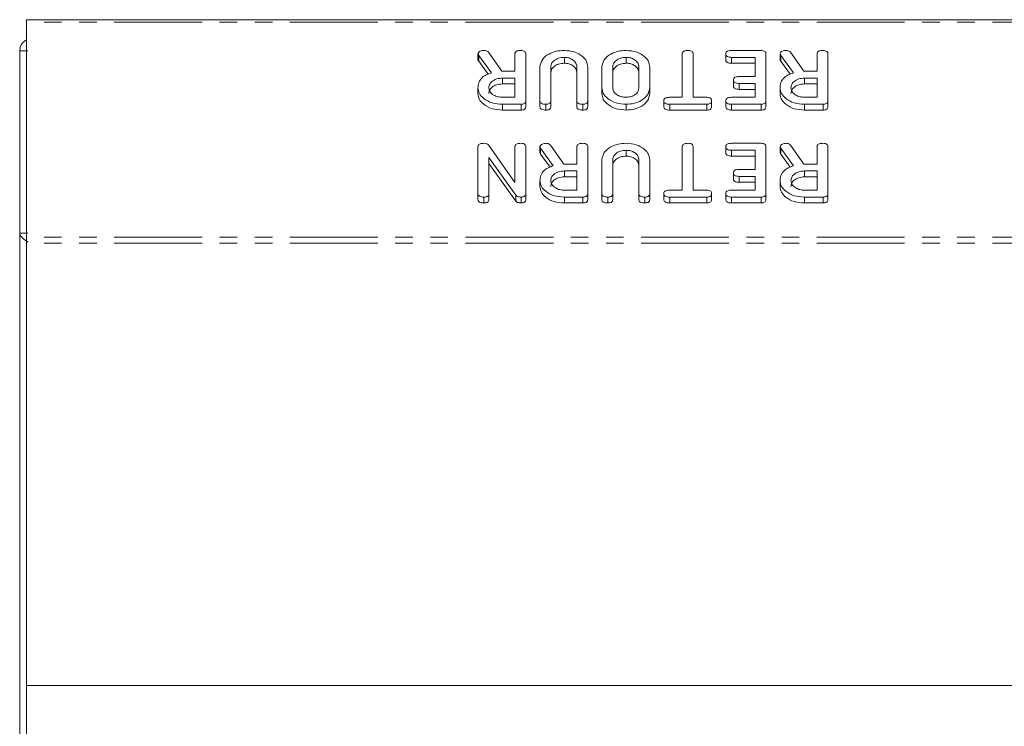
# Model space of a CAD drawing. Units: millimetres. Extents: x -900 to 8748, y -2150 to -403.
# Drawn here: x -650 to -579, y -1808 to -1757 of the extents above; entities that cross this region are included whole.
import ezdxf

# ---------------------------------------------------------------- set-up
doc = ezdxf.new("R2010")
doc.units = ezdxf.units.MM
doc.linetypes.add('PHANTOM', pattern=[12.7, 6.35, -1.27, 1.27, -1.27, 1.27, -1.27])

msp = doc.modelspace()

# ---------------------------------------------------------------- linework, layer by layer
at = {"color": 7, "linetype": 'Continuous', "lineweight": 18}
for p, q in [((-268.79, -1756.859), (-649.79, -1756.859)), ((-649.79, -1757.035), (-649.79, -1756.859)), ((-649.79, -1757.035), (-649.79, -1772.59)), ((-650.28, -1772.29), (-650.28, -1759.11)), ((-650.28, -1759.11), (-649.68, -1759.11)), ((-616.386, -1759.218), (-615.419, -1760.585)), ((-598.801, -1759.085), (-596.665, -1759.085)), ((-594.543, -1759.218), (-593.576, -1760.585)), ((-617.14, -1759.331), (-617.14, -1759.755)), ((-616.171, -1760.713), (-617.09, -1759.441)), ((-616.412, -1760.804), (-617.09, -1759.865)), ((-614.469, -1760.585), (-614.469, -1759.328)), ((-613.683, -1759.33), (-613.683, -1762.729)), ((-610.894, -1759.585), (-610.894, -1760.009)), ((-606.415, -1759.585), (-606.415, -1760.009)), ((-602.369, -1762.474), (-602.369, -1759.329)), ((-601.583, -1759.329), (-601.583, -1762.474)), ((-599.226, -1759.335), (-599.226, -1759.759)), ((-597.104, -1759.585), (-598.803, -1759.585)), ((-597.104, -1760.009), (-598.803, -1760.009)), ((-597.104, -1760.974), (-597.104, -1759.585)), ((-596.319, -1759.33), (-596.319, -1762.729)), ((-595.297, -1759.331), (-595.297, -1759.755)), ((-594.329, -1760.713), (-595.247, -1759.441)), ((-594.569, -1760.804), (-595.247, -1759.865)), ((-592.626, -1760.585), (-592.626, -1759.328)), ((-591.84, -1759.33), (-591.84, -1762.729)), ((-615.419, -1760.585), (-614.469, -1760.585)), ((-612.661, -1762.729), (-612.661, -1760.274)), ((-611.876, -1760.283), (-611.876, -1762.73)), ((-609.99, -1762.73), (-609.99, -1760.283)), ((-609.204, -1760.274), (-609.204, -1762.729)), ((-608.183, -1761.785), (-608.183, -1760.274)), ((-607.397, -1760.28), (-607.397, -1761.78)), ((-605.511, -1761.78), (-605.511, -1760.28)), ((-604.726, -1760.274), (-604.726, -1761.785)), ((-593.576, -1760.585), (-592.626, -1760.585)), ((-614.469, -1761.085), (-615.372, -1761.085)), ((-615.372, -1761.085), (-615.372, -1761.51)), ((-614.469, -1762.474), (-614.469, -1761.085)), ((-598.676, -1761.224), (-598.676, -1761.648)), ((-598.257, -1760.974), (-597.104, -1760.974)), ((-592.626, -1761.085), (-593.529, -1761.085)), ((-593.529, -1761.085), (-593.529, -1761.51)), ((-592.626, -1762.474), (-592.626, -1761.085)), ((-617.14, -1761.786), (-617.14, -1762.21)), ((-614.469, -1761.51), (-615.372, -1761.51)), ((-608.183, -1761.785), (-608.183, -1762.209)), ((-604.726, -1761.785), (-604.726, -1762.209)), ((-597.104, -1761.474), (-598.257, -1761.474)), ((-597.104, -1761.898), (-598.257, -1761.898)), ((-597.104, -1762.474), (-597.104, -1761.474)), ((-595.297, -1761.786), (-595.297, -1762.21)), ((-592.626, -1761.51), (-593.529, -1761.51)), ((-615.372, -1762.474), (-614.469, -1762.474)), ((-613.683, -1762.729), (-613.683, -1763.154)), ((-612.661, -1762.729), (-612.661, -1763.154)), ((-611.876, -1762.73), (-611.876, -1763.155)), ((-609.99, -1762.73), (-609.99, -1763.155)), ((-609.204, -1762.729), (-609.204, -1763.154)), ((-603.704, -1762.724), (-603.704, -1763.149)), ((-603.28, -1762.474), (-602.369, -1762.474)), ((-601.583, -1762.474), (-600.593, -1762.474)), ((-600.247, -1762.724), (-600.247, -1763.149)), ((-599.226, -1762.724), (-599.226, -1763.149)), ((-598.803, -1762.474), (-597.104, -1762.474)), ((-596.319, -1762.729), (-596.319, -1763.154)), ((-593.529, -1762.474), (-592.626, -1762.474)), ((-591.84, -1762.729), (-591.84, -1763.154)), ((-614.03, -1762.974), (-615.372, -1762.974)), ((-615.372, -1762.974), (-615.372, -1763.399)), ((-614.03, -1763.399), (-615.372, -1763.399)), ((-614.03, -1762.974), (-614.03, -1763.399)), ((-612.229, -1762.974), (-612.229, -1763.399)), ((-609.558, -1762.974), (-609.558, -1763.399)), ((-606.415, -1762.974), (-606.415, -1763.399)), ((-600.595, -1762.974), (-603.278, -1762.974)), ((-603.278, -1762.974), (-603.278, -1763.399)), ((-600.595, -1763.399), (-603.278, -1763.399)), ((-600.595, -1762.974), (-600.595, -1763.399)), ((-596.665, -1762.974), (-598.801, -1762.974)), ((-596.665, -1763.399), (-598.801, -1763.399)), ((-596.665, -1762.974), (-596.665, -1763.399)), ((-592.187, -1762.974), (-593.529, -1762.974)), ((-593.529, -1762.974), (-593.529, -1763.399)), ((-592.187, -1763.399), (-593.529, -1763.399)), ((-592.187, -1762.974), (-592.187, -1763.399)), ((-617.14, -1769.447), (-617.14, -1766.047)), ((-616.386, -1765.917), (-614.469, -1768.637)), ((-614.469, -1768.637), (-614.469, -1766.045)), ((-613.683, -1766.047), (-613.683, -1769.447)), ((-612.661, -1766.048), (-612.661, -1766.473)), ((-611.693, -1767.43), (-612.611, -1766.159)), ((-611.908, -1765.936), (-610.94, -1767.303)), ((-609.99, -1767.303), (-609.99, -1766.046)), ((-609.204, -1766.047), (-609.204, -1769.447)), ((-606.415, -1766.303), (-606.415, -1766.727)), ((-602.369, -1769.192), (-602.369, -1766.047)), ((-601.583, -1766.047), (-601.583, -1769.192)), ((-599.226, -1766.053), (-599.226, -1766.477)), ((-597.104, -1766.303), (-598.803, -1766.303)), ((-598.801, -1765.803), (-596.665, -1765.803)), ((-597.104, -1767.692), (-597.104, -1766.303)), ((-596.319, -1766.047), (-596.319, -1769.447)), ((-595.297, -1766.048), (-595.297, -1766.473)), ((-594.329, -1767.43), (-595.247, -1766.159)), ((-594.543, -1765.936), (-593.576, -1767.303)), ((-592.626, -1767.303), (-592.626, -1766.046)), ((-591.84, -1766.047), (-591.84, -1769.447)), ((-616.354, -1766.838), (-616.354, -1769.448)), ((-614.413, -1769.552), (-616.354, -1766.838)), ((-611.933, -1767.521), (-612.611, -1766.583)), ((-608.183, -1769.447), (-608.183, -1766.992)), ((-607.397, -1767.001), (-607.397, -1769.448)), ((-605.511, -1769.448), (-605.511, -1767.001)), ((-604.726, -1766.992), (-604.726, -1769.447)), ((-597.104, -1766.727), (-598.803, -1766.727)), ((-594.569, -1767.521), (-595.247, -1766.583)), ((-614.413, -1769.976), (-616.354, -1767.263)), ((-610.94, -1767.303), (-609.99, -1767.303)), ((-609.99, -1767.803), (-610.894, -1767.803)), ((-610.894, -1767.803), (-610.894, -1768.227)), ((-609.99, -1769.192), (-609.99, -1767.803)), ((-598.257, -1767.692), (-597.104, -1767.692)), ((-593.576, -1767.303), (-592.626, -1767.303)), ((-592.626, -1767.803), (-593.529, -1767.803)), ((-593.529, -1767.803), (-593.529, -1768.227)), ((-592.626, -1769.192), (-592.626, -1767.803)), ((-612.661, -1768.503), (-612.661, -1768.928)), ((-609.99, -1768.227), (-610.894, -1768.227)), ((-598.676, -1767.942), (-598.676, -1768.366)), ((-597.104, -1768.192), (-598.257, -1768.192)), ((-597.104, -1769.192), (-597.104, -1768.192)), ((-595.297, -1768.503), (-595.297, -1768.928)), ((-592.626, -1768.227), (-593.529, -1768.227)), ((-610.894, -1769.192), (-609.99, -1769.192)), ((-603.28, -1769.192), (-602.369, -1769.192)), ((-601.583, -1769.192), (-600.593, -1769.192)), ((-598.803, -1769.192), (-597.104, -1769.192)), ((-597.104, -1768.616), (-598.257, -1768.616)), ((-593.529, -1769.192), (-592.626, -1769.192)), ((-617.14, -1769.447), (-617.14, -1769.871)), ((-616.708, -1769.692), (-616.708, -1770.116)), ((-616.354, -1769.448), (-616.354, -1769.872)), ((-614.413, -1769.552), (-614.413, -1769.976)), ((-614.03, -1769.692), (-614.03, -1770.116)), ((-613.683, -1769.447), (-613.683, -1769.871)), ((-609.552, -1769.692), (-610.894, -1769.692)), ((-610.894, -1769.692), (-610.894, -1770.116)), ((-609.552, -1769.692), (-609.552, -1770.116)), ((-609.204, -1769.447), (-609.204, -1769.871)), ((-608.183, -1769.447), (-608.183, -1769.871)), ((-607.751, -1769.692), (-607.751, -1770.116)), ((-607.397, -1769.448), (-607.397, -1769.872)), ((-605.511, -1769.448), (-605.511, -1769.872)), ((-605.079, -1769.692), (-605.079, -1770.116)), ((-604.726, -1769.447), (-604.726, -1769.871)), ((-603.704, -1769.442), (-603.704, -1769.866)), ((-600.595, -1769.692), (-603.278, -1769.692)), ((-603.278, -1769.692), (-603.278, -1770.116)), ((-600.595, -1769.692), (-600.595, -1770.116)), ((-600.247, -1769.442), (-600.247, -1769.866)), ((-599.226, -1769.442), (-599.226, -1769.866)), ((-596.665, -1769.692), (-598.801, -1769.692)), ((-596.665, -1769.692), (-596.665, -1770.116)), ((-596.319, -1769.447), (-596.319, -1769.871)), ((-592.187, -1769.692), (-593.529, -1769.692)), ((-593.529, -1769.692), (-593.529, -1770.116)), ((-592.187, -1769.692), (-592.187, -1770.116)), ((-591.84, -1769.447), (-591.84, -1769.871)), ((-609.552, -1770.116), (-610.894, -1770.116)), ((-600.595, -1770.116), (-603.278, -1770.116)), ((-596.665, -1770.116), (-598.801, -1770.116)), ((-592.187, -1770.116), (-593.529, -1770.116)), ((-650.28, -1772.29), (-649.68, -1772.29)), ((-650.28, -1772.29), (-650.28, -1854.11)), ((-649.79, -1773.015), (-649.79, -1772.59)), ((-649.79, -1773.015), (-649.79, -1805.015)), ((-543.79, -1805.015), (-649.79, -1805.015)), ((-649.79, -1805.015), (-649.79, -1822.542))]:
    msp.add_line(p, q, dxfattribs=at)
at = {"color": 8, "linetype": 'PHANTOM', "lineweight": 18}
for p, q in [((-268.79, -1757.035), (-649.79, -1757.035)), ((-617.09, -1759.441), (-617.09, -1759.865)), ((-598.803, -1759.585), (-598.803, -1760.009)), ((-595.247, -1759.441), (-595.247, -1759.865)), ((-598.257, -1761.474), (-598.257, -1761.898)), ((-598.801, -1762.974), (-598.801, -1763.399)), ((-612.611, -1766.159), (-612.611, -1766.583)), ((-598.803, -1766.303), (-598.803, -1766.727)), ((-595.247, -1766.159), (-595.247, -1766.583)), ((-598.257, -1768.192), (-598.257, -1768.616)), ((-598.801, -1769.692), (-598.801, -1770.116)), ((-268.79, -1772.59), (-649.79, -1772.59)), ((-268.79, -1773.015), (-649.79, -1773.015))]:
    msp.add_line(p, q, dxfattribs=at)
at = {"color": 7, "linetype": 'Continuous', "lineweight": 18}
for points, knots in [([(-649.79, -1758.322), (-649.869, -1758.367), (-650.051, -1758.471), (-650.238, -1758.759), (-650.266, -1758.993), (-650.28, -1759.11)], [0, 0, 0, 0, 0.2793975, 0.6396988, 1, 1, 1, 1]), ([(-617.14, -1759.331), (-617.126, -1759.292), (-617.097, -1759.213), (-616.978, -1759.133), (-616.842, -1759.091), (-616.753, -1759.087), (-616.708, -1759.085)], [0, 0, 0, 0, 0.277634, 0.558272, 0.779097, 1, 1, 1, 1]), ([(-616.708, -1759.085), (-616.671, -1759.087), (-616.598, -1759.09), (-616.473, -1759.127), (-616.419, -1759.184), (-616.386, -1759.218)], [0, 0, 0, 0, 0.2809277, 0.5618855, 1, 1, 1, 1]), ([(-614.469, -1759.328), (-614.466, -1759.3), (-614.462, -1759.245), (-614.407, -1759.168), (-614.266, -1759.094), (-614.131, -1759.089), (-614.036, -1759.085)], [0, 0, 0, 0, 0.186998, 0.37391, 0.561067, 1, 1, 1, 1]), ([(-614.036, -1759.085), (-613.983, -1759.087), (-613.878, -1759.091), (-613.746, -1759.151), (-613.689, -1759.242), (-613.685, -1759.301), (-613.683, -1759.33)], [0, 0, 0, 0, 0.280562, 0.558819, 0.778919, 1, 1, 1, 1]), ([(-612.661, -1760.274), (-612.627, -1760.095), (-612.557, -1759.736), (-612.069, -1759.348), (-611.493, -1759.118), (-611.094, -1759.096), (-610.894, -1759.085)], [0, 0, 0, 0, 0.2791921, 0.5590967, 0.779436, 1, 1, 1, 1]), ([(-610.894, -1759.085), (-610.645, -1759.106), (-610.147, -1759.146), (-609.597, -1759.47), (-609.257, -1759.86), (-609.222, -1760.136), (-609.204, -1760.274)], [0, 0, 0, 0, 0.279616, 0.559364, 0.779619, 1, 1, 1, 1]), ([(-608.183, -1760.274), (-608.148, -1760.095), (-608.078, -1759.736), (-607.59, -1759.348), (-607.015, -1759.118), (-606.615, -1759.096), (-606.415, -1759.085)], [0, 0, 0, 0, 0.279192, 0.559097, 0.779436, 1, 1, 1, 1]), ([(-606.415, -1759.085), (-606.166, -1759.106), (-605.669, -1759.146), (-605.118, -1759.47), (-604.778, -1759.86), (-604.743, -1760.136), (-604.726, -1760.274)], [0, 0, 0, 0, 0.279616, 0.559364, 0.779619, 1, 1, 1, 1]), ([(-602.369, -1759.329), (-602.366, -1759.301), (-602.362, -1759.246), (-602.307, -1759.169), (-602.165, -1759.095), (-602.031, -1759.089), (-601.936, -1759.085)], [0, 0, 0, 0, 0.187224, 0.374223, 0.561081, 1, 1, 1, 1]), ([(-601.936, -1759.085), (-601.883, -1759.087), (-601.778, -1759.092), (-601.646, -1759.151), (-601.589, -1759.241), (-601.585, -1759.3), (-601.583, -1759.329)], [0, 0, 0, 0, 0.280533, 0.558586, 0.778856, 1, 1, 1, 1]), ([(-599.226, -1759.335), (-599.224, -1759.307), (-599.22, -1759.252), (-599.167, -1759.174), (-599.031, -1759.095), (-598.896, -1759.089), (-598.801, -1759.085)], [0, 0, 0, 0, 0.187448, 0.374658, 0.561196, 1, 1, 1, 1]), ([(-596.665, -1759.085), (-596.612, -1759.087), (-596.507, -1759.092), (-596.379, -1759.153), (-596.325, -1759.243), (-596.321, -1759.301), (-596.319, -1759.33)], [0, 0, 0, 0, 0.280586, 0.558843, 0.77916, 1, 1, 1, 1]), ([(-595.297, -1759.331), (-595.283, -1759.292), (-595.255, -1759.213), (-595.135, -1759.133), (-594.999, -1759.091), (-594.91, -1759.087), (-594.865, -1759.085)], [0, 0, 0, 0, 0.277634, 0.558272, 0.779097, 1, 1, 1, 1]), ([(-594.865, -1759.085), (-594.828, -1759.087), (-594.755, -1759.09), (-594.63, -1759.127), (-594.576, -1759.184), (-594.543, -1759.218)], [0, 0, 0, 0, 0.280928, 0.561886, 1, 1, 1, 1]), ([(-592.626, -1759.328), (-592.623, -1759.3), (-592.619, -1759.245), (-592.564, -1759.168), (-592.423, -1759.094), (-592.288, -1759.089), (-592.194, -1759.085)], [0, 0, 0, 0, 0.1869977, 0.3739096, 0.5610665, 1, 1, 1, 1]), ([(-592.194, -1759.085), (-592.14, -1759.087), (-592.035, -1759.091), (-591.903, -1759.151), (-591.846, -1759.242), (-591.842, -1759.301), (-591.84, -1759.33)], [0, 0, 0, 0, 0.280562, 0.558819, 0.778919, 1, 1, 1, 1]), ([(-617.09, -1759.441), (-617.104, -1759.422), (-617.13, -1759.387), (-617.137, -1759.348), (-617.14, -1759.331)], [0, 0, 0, 0, 0.560225, 1, 1, 1, 1]), ([(-617.09, -1759.865), (-617.104, -1759.846), (-617.13, -1759.811), (-617.137, -1759.772), (-617.14, -1759.755)], [0, 0, 0, 0, 0.5602252, 1, 1, 1, 1]), ([(-610.894, -1759.585), (-611.039, -1759.597), (-611.331, -1759.62), (-611.652, -1759.811), (-611.847, -1760.041), (-611.866, -1760.202), (-611.876, -1760.283)], [0, 0, 0, 0, 0.279674, 0.559307, 0.779507, 1, 1, 1, 1]), ([(-610.894, -1760.009), (-611.039, -1760.021), (-611.331, -1760.044), (-611.652, -1760.235), (-611.847, -1760.465), (-611.866, -1760.627), (-611.876, -1760.707)], [0, 0, 0, 0, 0.279674, 0.559307, 0.779507, 1, 1, 1, 1]), ([(-609.99, -1760.283), (-610.002, -1760.184), (-610.026, -1759.986), (-610.264, -1759.758), (-610.565, -1759.611), (-610.784, -1759.594), (-610.894, -1759.585)], [0, 0, 0, 0, 0.2802, 0.559623, 0.779931, 1, 1, 1, 1]), ([(-609.99, -1760.707), (-610.002, -1760.608), (-610.026, -1760.41), (-610.264, -1760.182), (-610.565, -1760.035), (-610.784, -1760.018), (-610.894, -1760.009)], [0, 0, 0, 0, 0.2801997, 0.5596225, 0.7799306, 1, 1, 1, 1]), ([(-606.415, -1759.585), (-606.56, -1759.597), (-606.851, -1759.62), (-607.172, -1759.809), (-607.368, -1760.038), (-607.387, -1760.199), (-607.397, -1760.28)], [0, 0, 0, 0, 0.279682, 0.55935, 0.779537, 1, 1, 1, 1]), ([(-606.415, -1760.009), (-606.56, -1760.021), (-606.851, -1760.044), (-607.172, -1760.233), (-607.368, -1760.462), (-607.387, -1760.623), (-607.397, -1760.704)], [0, 0, 0, 0, 0.279682, 0.55935, 0.779537, 1, 1, 1, 1]), ([(-605.511, -1760.28), (-605.524, -1760.181), (-605.548, -1759.984), (-605.785, -1759.755), (-606.087, -1759.611), (-606.306, -1759.594), (-606.415, -1759.585)], [0, 0, 0, 0, 0.2799454, 0.5592593, 0.7797593, 1, 1, 1, 1]), ([(-605.511, -1760.704), (-605.524, -1760.605), (-605.548, -1760.408), (-605.785, -1760.18), (-606.087, -1760.035), (-606.306, -1760.018), (-606.415, -1760.009)], [0, 0, 0, 0, 0.279945, 0.559259, 0.779759, 1, 1, 1, 1]), ([(-598.803, -1759.585), (-598.862, -1759.583), (-598.979, -1759.58), (-599.135, -1759.529), (-599.218, -1759.434), (-599.223, -1759.368), (-599.226, -1759.335)], [0, 0, 0, 0, 0.280987, 0.560006, 0.779419, 1, 1, 1, 1]), ([(-598.803, -1760.009), (-598.862, -1760.008), (-598.979, -1760.004), (-599.135, -1759.953), (-599.218, -1759.858), (-599.223, -1759.792), (-599.226, -1759.759)], [0, 0, 0, 0, 0.2809867, 0.5600062, 0.7794189, 1, 1, 1, 1]), ([(-595.247, -1759.441), (-595.261, -1759.422), (-595.287, -1759.387), (-595.294, -1759.348), (-595.297, -1759.331)], [0, 0, 0, 0, 0.560225, 1, 1, 1, 1]), ([(-595.247, -1759.865), (-595.261, -1759.846), (-595.287, -1759.811), (-595.294, -1759.772), (-595.297, -1759.755)], [0, 0, 0, 0, 0.560225, 1, 1, 1, 1]), ([(-617.14, -1761.786), (-617.13, -1761.658), (-617.111, -1761.403), (-616.893, -1761.073), (-616.558, -1760.839), (-616.3, -1760.755), (-616.171, -1760.713)], [0, 0, 0, 0, 0.280341, 0.559782, 0.779702, 1, 1, 1, 1]), ([(-595.297, -1761.786), (-595.287, -1761.658), (-595.268, -1761.403), (-595.05, -1761.073), (-594.715, -1760.839), (-594.457, -1760.755), (-594.329, -1760.713)], [0, 0, 0, 0, 0.280341, 0.559782, 0.779702, 1, 1, 1, 1]), ([(-615.372, -1761.085), (-615.517, -1761.097), (-615.808, -1761.12), (-616.129, -1761.309), (-616.325, -1761.538), (-616.345, -1761.699), (-616.354, -1761.78)], [0, 0, 0, 0, 0.279682, 0.55935, 0.779537, 1, 1, 1, 1]), ([(-598.676, -1761.224), (-598.671, -1761.182), (-598.663, -1761.099), (-598.505, -1760.984), (-598.351, -1760.978), (-598.257, -1760.974)], [0, 0, 0, 0, 0.280909, 0.559631, 1, 1, 1, 1]), ([(-598.257, -1761.474), (-598.316, -1761.472), (-598.432, -1761.469), (-598.586, -1761.417), (-598.668, -1761.322), (-598.673, -1761.257), (-598.676, -1761.224)], [0, 0, 0, 0, 0.280924, 0.559805, 0.779409, 1, 1, 1, 1]), ([(-593.529, -1761.085), (-593.675, -1761.097), (-593.965, -1761.12), (-594.286, -1761.309), (-594.482, -1761.538), (-594.502, -1761.699), (-594.511, -1761.78)], [0, 0, 0, 0, 0.279682, 0.55935, 0.779537, 1, 1, 1, 1]), ([(-615.372, -1762.974), (-615.627, -1762.956), (-616.137, -1762.921), (-616.712, -1762.601), (-617.08, -1762.21), (-617.12, -1761.927), (-617.14, -1761.786)], [0, 0, 0, 0, 0.279914, 0.559513, 0.779803, 1, 1, 1, 1]), ([(-615.372, -1761.51), (-615.517, -1761.521), (-615.808, -1761.544), (-616.129, -1761.734), (-616.325, -1761.962), (-616.345, -1762.123), (-616.354, -1762.204)], [0, 0, 0, 0, 0.279682, 0.55935, 0.779537, 1, 1, 1, 1]), ([(-616.354, -1761.78), (-616.338, -1761.882), (-616.305, -1762.088), (-616.037, -1762.314), (-615.714, -1762.454), (-615.486, -1762.467), (-615.372, -1762.474)], [0, 0, 0, 0, 0.279656, 0.5593454, 0.7795272, 1, 1, 1, 1]), ([(-606.415, -1762.974), (-606.67, -1762.956), (-607.181, -1762.921), (-607.754, -1762.6), (-608.123, -1762.209), (-608.163, -1761.926), (-608.183, -1761.785)], [0, 0, 0, 0, 0.279907, 0.559537, 0.779815, 1, 1, 1, 1]), ([(-607.397, -1761.78), (-607.381, -1761.882), (-607.348, -1762.088), (-607.08, -1762.314), (-606.757, -1762.454), (-606.529, -1762.467), (-606.415, -1762.474)], [0, 0, 0, 0, 0.279656, 0.559345, 0.779527, 1, 1, 1, 1]), ([(-606.415, -1762.474), (-606.276, -1762.46), (-605.999, -1762.431), (-605.701, -1762.239), (-605.533, -1762.012), (-605.518, -1761.857), (-605.511, -1761.78)], [0, 0, 0, 0, 0.279288, 0.55915, 0.779392, 1, 1, 1, 1]), ([(-604.726, -1761.785), (-604.755, -1761.961), (-604.814, -1762.313), (-605.276, -1762.699), (-605.829, -1762.939), (-606.22, -1762.962), (-606.415, -1762.974)], [0, 0, 0, 0, 0.279504, 0.55928, 0.779623, 1, 1, 1, 1]), ([(-598.257, -1761.898), (-598.316, -1761.897), (-598.432, -1761.893), (-598.586, -1761.841), (-598.668, -1761.746), (-598.673, -1761.681), (-598.676, -1761.648)], [0, 0, 0, 0, 0.280924, 0.559805, 0.779409, 1, 1, 1, 1]), ([(-593.529, -1762.974), (-593.784, -1762.956), (-594.295, -1762.921), (-594.869, -1762.601), (-595.237, -1762.21), (-595.277, -1761.927), (-595.297, -1761.786)], [0, 0, 0, 0, 0.279914, 0.559513, 0.779803, 1, 1, 1, 1]), ([(-593.529, -1761.51), (-593.675, -1761.521), (-593.965, -1761.544), (-594.286, -1761.734), (-594.482, -1761.962), (-594.502, -1762.123), (-594.511, -1762.204)], [0, 0, 0, 0, 0.279682, 0.55935, 0.779537, 1, 1, 1, 1]), ([(-594.511, -1761.78), (-594.495, -1761.882), (-594.462, -1762.088), (-594.194, -1762.314), (-593.871, -1762.454), (-593.643, -1762.467), (-593.529, -1762.474)], [0, 0, 0, 0, 0.279656, 0.5593454, 0.7795272, 1, 1, 1, 1]), ([(-615.372, -1763.399), (-615.627, -1763.381), (-616.137, -1763.345), (-616.712, -1763.025), (-617.08, -1762.634), (-617.12, -1762.351), (-617.14, -1762.21)], [0, 0, 0, 0, 0.2799143, 0.5595131, 0.7798032, 1, 1, 1, 1]), ([(-613.683, -1762.729), (-613.686, -1762.767), (-613.692, -1762.841), (-613.779, -1762.932), (-613.907, -1762.97), (-613.989, -1762.973), (-614.03, -1762.974)], [0, 0, 0, 0, 0.280563, 0.558408, 0.779003, 1, 1, 1, 1]), ([(-612.229, -1762.974), (-612.288, -1762.972), (-612.406, -1762.969), (-612.564, -1762.922), (-612.652, -1762.828), (-612.658, -1762.762), (-612.661, -1762.729)], [0, 0, 0, 0, 0.280942, 0.560394, 0.779762, 1, 1, 1, 1]), ([(-611.876, -1762.73), (-611.879, -1762.768), (-611.885, -1762.843), (-611.976, -1762.933), (-612.105, -1762.97), (-612.188, -1762.973), (-612.229, -1762.974)], [0, 0, 0, 0, 0.2806434, 0.55852, 0.779119, 1, 1, 1, 1]), ([(-609.558, -1762.974), (-609.617, -1762.972), (-609.734, -1762.969), (-609.892, -1762.922), (-609.981, -1762.829), (-609.987, -1762.763), (-609.99, -1762.73)], [0, 0, 0, 0, 0.280919, 0.560343, 0.779744, 1, 1, 1, 1]), ([(-609.204, -1762.729), (-609.207, -1762.767), (-609.213, -1762.842), (-609.304, -1762.933), (-609.433, -1762.97), (-609.516, -1762.973), (-609.558, -1762.974)], [0, 0, 0, 0, 0.28069, 0.558482, 0.779094, 1, 1, 1, 1]), ([(-606.415, -1763.399), (-606.67, -1763.381), (-607.181, -1763.345), (-607.754, -1763.024), (-608.123, -1762.633), (-608.163, -1762.351), (-608.183, -1762.209)], [0, 0, 0, 0, 0.279907, 0.559537, 0.779815, 1, 1, 1, 1]), ([(-604.726, -1762.209), (-604.755, -1762.385), (-604.814, -1762.737), (-605.276, -1763.123), (-605.829, -1763.363), (-606.22, -1763.387), (-606.415, -1763.399)], [0, 0, 0, 0, 0.279504, 0.55928, 0.779623, 1, 1, 1, 1]), ([(-603.704, -1762.724), (-603.702, -1762.696), (-603.698, -1762.641), (-603.646, -1762.563), (-603.51, -1762.484), (-603.374, -1762.478), (-603.28, -1762.474)], [0, 0, 0, 0, 0.187448, 0.374658, 0.561196, 1, 1, 1, 1]), ([(-603.278, -1762.974), (-603.337, -1762.972), (-603.455, -1762.969), (-603.611, -1762.918), (-603.695, -1762.823), (-603.701, -1762.757), (-603.704, -1762.724)], [0, 0, 0, 0, 0.280997, 0.560138, 0.779643, 1, 1, 1, 1]), ([(-600.247, -1762.724), (-600.25, -1762.762), (-600.256, -1762.837), (-600.341, -1762.93), (-600.47, -1762.97), (-600.553, -1762.973), (-600.595, -1762.974)], [0, 0, 0, 0, 0.280624, 0.558888, 0.779095, 1, 1, 1, 1]), ([(-600.593, -1762.474), (-600.54, -1762.476), (-600.434, -1762.481), (-600.306, -1762.545), (-600.253, -1762.636), (-600.249, -1762.695), (-600.247, -1762.724)], [0, 0, 0, 0, 0.280714, 0.558701, 0.779133, 1, 1, 1, 1]), ([(-599.226, -1762.724), (-599.221, -1762.682), (-599.213, -1762.598), (-599.052, -1762.484), (-598.898, -1762.478), (-598.803, -1762.474)], [0, 0, 0, 0, 0.280901, 0.559652, 1, 1, 1, 1]), ([(-598.801, -1762.974), (-598.86, -1762.972), (-598.977, -1762.969), (-599.134, -1762.919), (-599.217, -1762.823), (-599.223, -1762.757), (-599.226, -1762.724)], [0, 0, 0, 0, 0.280948, 0.559932, 0.779622, 1, 1, 1, 1]), ([(-596.319, -1762.729), (-596.322, -1762.767), (-596.328, -1762.841), (-596.414, -1762.932), (-596.542, -1762.97), (-596.624, -1762.973), (-596.665, -1762.974)], [0, 0, 0, 0, 0.280548, 0.558637, 0.779137, 1, 1, 1, 1]), ([(-593.529, -1763.399), (-593.784, -1763.381), (-594.295, -1763.345), (-594.869, -1763.025), (-595.237, -1762.634), (-595.277, -1762.351), (-595.297, -1762.21)], [0, 0, 0, 0, 0.279914, 0.559513, 0.779803, 1, 1, 1, 1]), ([(-591.84, -1762.729), (-591.843, -1762.767), (-591.849, -1762.841), (-591.936, -1762.932), (-592.064, -1762.97), (-592.146, -1762.973), (-592.187, -1762.974)], [0, 0, 0, 0, 0.280563, 0.558408, 0.779003, 1, 1, 1, 1]), ([(-613.683, -1763.154), (-613.686, -1763.191), (-613.692, -1763.265), (-613.779, -1763.356), (-613.907, -1763.394), (-613.989, -1763.397), (-614.03, -1763.399)], [0, 0, 0, 0, 0.280563, 0.558408, 0.779003, 1, 1, 1, 1]), ([(-612.229, -1763.399), (-612.288, -1763.397), (-612.406, -1763.393), (-612.564, -1763.347), (-612.652, -1763.252), (-612.658, -1763.187), (-612.661, -1763.154)], [0, 0, 0, 0, 0.280942, 0.560394, 0.779762, 1, 1, 1, 1]), ([(-611.876, -1763.155), (-611.879, -1763.192), (-611.885, -1763.267), (-611.976, -1763.357), (-612.105, -1763.394), (-612.188, -1763.397), (-612.229, -1763.399)], [0, 0, 0, 0, 0.2806434, 0.55852, 0.779119, 1, 1, 1, 1]), ([(-609.558, -1763.399), (-609.617, -1763.397), (-609.734, -1763.393), (-609.892, -1763.347), (-609.981, -1763.253), (-609.987, -1763.188), (-609.99, -1763.155)], [0, 0, 0, 0, 0.280919, 0.560343, 0.779744, 1, 1, 1, 1]), ([(-609.204, -1763.154), (-609.207, -1763.191), (-609.213, -1763.266), (-609.304, -1763.357), (-609.433, -1763.394), (-609.516, -1763.397), (-609.558, -1763.399)], [0, 0, 0, 0, 0.28069, 0.558482, 0.779094, 1, 1, 1, 1]), ([(-603.278, -1763.399), (-603.337, -1763.397), (-603.455, -1763.393), (-603.611, -1763.343), (-603.695, -1763.247), (-603.701, -1763.181), (-603.704, -1763.149)], [0, 0, 0, 0, 0.280997, 0.560138, 0.779643, 1, 1, 1, 1]), ([(-600.247, -1763.149), (-600.25, -1763.186), (-600.256, -1763.261), (-600.341, -1763.354), (-600.47, -1763.394), (-600.553, -1763.397), (-600.595, -1763.399)], [0, 0, 0, 0, 0.280624, 0.558888, 0.779095, 1, 1, 1, 1]), ([(-598.801, -1763.399), (-598.86, -1763.397), (-598.977, -1763.393), (-599.134, -1763.343), (-599.217, -1763.247), (-599.223, -1763.181), (-599.226, -1763.149)], [0, 0, 0, 0, 0.280948, 0.559932, 0.779622, 1, 1, 1, 1]), ([(-596.319, -1763.154), (-596.322, -1763.191), (-596.328, -1763.265), (-596.414, -1763.356), (-596.542, -1763.394), (-596.624, -1763.397), (-596.665, -1763.399)], [0, 0, 0, 0, 0.280548, 0.558637, 0.779137, 1, 1, 1, 1]), ([(-591.84, -1763.154), (-591.843, -1763.191), (-591.849, -1763.265), (-591.936, -1763.356), (-592.064, -1763.394), (-592.146, -1763.397), (-592.187, -1763.399)], [0, 0, 0, 0, 0.280563, 0.558408, 0.779003, 1, 1, 1, 1]), ([(-617.14, -1766.047), (-617.138, -1766.019), (-617.133, -1765.963), (-617.077, -1765.886), (-616.933, -1765.812), (-616.798, -1765.807), (-616.703, -1765.803)], [0, 0, 0, 0, 0.187427, 0.374109, 0.561105, 1, 1, 1, 1]), ([(-616.703, -1765.803), (-616.631, -1765.808), (-616.502, -1765.817), (-616.422, -1765.886), (-616.386, -1765.917)], [0, 0, 0, 0, 0.559759, 1, 1, 1, 1]), ([(-614.469, -1766.045), (-614.466, -1766.017), (-614.462, -1765.962), (-614.406, -1765.885), (-614.265, -1765.811), (-614.131, -1765.806), (-614.036, -1765.803)], [0, 0, 0, 0, 0.187152, 0.374037, 0.561184, 1, 1, 1, 1]), ([(-614.036, -1765.803), (-613.983, -1765.805), (-613.878, -1765.809), (-613.746, -1765.869), (-613.689, -1765.959), (-613.685, -1766.018), (-613.683, -1766.047)], [0, 0, 0, 0, 0.280562, 0.558819, 0.778919, 1, 1, 1, 1]), ([(-612.661, -1766.048), (-612.647, -1766.009), (-612.619, -1765.931), (-612.499, -1765.851), (-612.364, -1765.808), (-612.274, -1765.805), (-612.229, -1765.803)], [0, 0, 0, 0, 0.277634, 0.558272, 0.779097, 1, 1, 1, 1]), ([(-612.611, -1766.159), (-612.625, -1766.139), (-612.651, -1766.104), (-612.658, -1766.065), (-612.661, -1766.048)], [0, 0, 0, 0, 0.5602252, 1, 1, 1, 1]), ([(-612.229, -1765.803), (-612.193, -1765.804), (-612.119, -1765.808), (-611.994, -1765.845), (-611.94, -1765.901), (-611.908, -1765.936)], [0, 0, 0, 0, 0.2809277, 0.5618855, 1, 1, 1, 1]), ([(-609.99, -1766.046), (-609.988, -1766.018), (-609.983, -1765.962), (-609.928, -1765.885), (-609.787, -1765.811), (-609.652, -1765.806), (-609.558, -1765.803)], [0, 0, 0, 0, 0.186998, 0.37391, 0.561067, 1, 1, 1, 1]), ([(-609.558, -1765.803), (-609.505, -1765.805), (-609.399, -1765.809), (-609.268, -1765.869), (-609.211, -1765.959), (-609.206, -1766.018), (-609.204, -1766.047)], [0, 0, 0, 0, 0.280562, 0.558819, 0.778919, 1, 1, 1, 1]), ([(-608.183, -1766.992), (-608.148, -1766.813), (-608.078, -1766.454), (-607.59, -1766.066), (-607.015, -1765.835), (-606.615, -1765.814), (-606.415, -1765.803)], [0, 0, 0, 0, 0.279192, 0.559097, 0.779436, 1, 1, 1, 1]), ([(-606.415, -1766.303), (-606.561, -1766.314), (-606.852, -1766.338), (-607.173, -1766.528), (-607.369, -1766.758), (-607.388, -1766.92), (-607.397, -1767.001)], [0, 0, 0, 0, 0.279674, 0.559307, 0.779507, 1, 1, 1, 1]), ([(-606.415, -1765.803), (-606.166, -1765.823), (-605.669, -1765.864), (-605.118, -1766.187), (-604.778, -1766.578), (-604.743, -1766.854), (-604.726, -1766.992)], [0, 0, 0, 0, 0.279616, 0.559364, 0.779619, 1, 1, 1, 1]), ([(-605.511, -1767.001), (-605.524, -1766.902), (-605.548, -1766.704), (-605.785, -1766.475), (-606.086, -1766.328), (-606.305, -1766.311), (-606.415, -1766.303)], [0, 0, 0, 0, 0.2802, 0.559623, 0.779931, 1, 1, 1, 1]), ([(-602.369, -1766.047), (-602.366, -1766.019), (-602.362, -1765.963), (-602.307, -1765.886), (-602.165, -1765.812), (-602.031, -1765.807), (-601.936, -1765.803)], [0, 0, 0, 0, 0.187224, 0.374223, 0.561081, 1, 1, 1, 1]), ([(-601.936, -1765.803), (-601.883, -1765.805), (-601.778, -1765.809), (-601.646, -1765.868), (-601.589, -1765.959), (-601.585, -1766.017), (-601.583, -1766.047)], [0, 0, 0, 0, 0.280533, 0.558586, 0.778856, 1, 1, 1, 1]), ([(-599.226, -1766.053), (-599.224, -1766.025), (-599.22, -1765.969), (-599.167, -1765.892), (-599.031, -1765.813), (-598.896, -1765.807), (-598.801, -1765.803)], [0, 0, 0, 0, 0.187448, 0.374658, 0.561196, 1, 1, 1, 1]), ([(-598.803, -1766.303), (-598.862, -1766.301), (-598.979, -1766.297), (-599.135, -1766.246), (-599.218, -1766.151), (-599.223, -1766.086), (-599.226, -1766.053)], [0, 0, 0, 0, 0.280987, 0.560006, 0.779419, 1, 1, 1, 1]), ([(-596.665, -1765.803), (-596.612, -1765.805), (-596.507, -1765.809), (-596.379, -1765.87), (-596.325, -1765.96), (-596.321, -1766.018), (-596.319, -1766.047)], [0, 0, 0, 0, 0.280586, 0.558843, 0.77916, 1, 1, 1, 1]), ([(-595.297, -1766.048), (-595.283, -1766.009), (-595.255, -1765.931), (-595.135, -1765.851), (-594.999, -1765.808), (-594.91, -1765.805), (-594.865, -1765.803)], [0, 0, 0, 0, 0.277634, 0.558272, 0.779097, 1, 1, 1, 1]), ([(-595.247, -1766.159), (-595.261, -1766.139), (-595.287, -1766.104), (-595.294, -1766.065), (-595.297, -1766.048)], [0, 0, 0, 0, 0.560225, 1, 1, 1, 1]), ([(-594.865, -1765.803), (-594.828, -1765.804), (-594.755, -1765.808), (-594.63, -1765.845), (-594.576, -1765.901), (-594.543, -1765.936)], [0, 0, 0, 0, 0.280928, 0.561886, 1, 1, 1, 1]), ([(-592.626, -1766.046), (-592.623, -1766.018), (-592.619, -1765.962), (-592.564, -1765.885), (-592.423, -1765.811), (-592.288, -1765.806), (-592.194, -1765.803)], [0, 0, 0, 0, 0.186998, 0.37391, 0.561067, 1, 1, 1, 1]), ([(-592.194, -1765.803), (-592.14, -1765.805), (-592.035, -1765.809), (-591.903, -1765.869), (-591.846, -1765.959), (-591.842, -1766.018), (-591.84, -1766.047)], [0, 0, 0, 0, 0.280562, 0.558819, 0.778919, 1, 1, 1, 1]), ([(-612.611, -1766.583), (-612.625, -1766.563), (-612.651, -1766.529), (-612.658, -1766.49), (-612.661, -1766.473)], [0, 0, 0, 0, 0.560225, 1, 1, 1, 1]), ([(-606.415, -1766.727), (-606.561, -1766.739), (-606.852, -1766.762), (-607.173, -1766.953), (-607.369, -1767.182), (-607.388, -1767.344), (-607.397, -1767.425)], [0, 0, 0, 0, 0.279674, 0.559307, 0.779507, 1, 1, 1, 1]), ([(-605.511, -1767.425), (-605.524, -1767.326), (-605.548, -1767.128), (-605.785, -1766.899), (-606.086, -1766.752), (-606.305, -1766.735), (-606.415, -1766.727)], [0, 0, 0, 0, 0.2801997, 0.5596225, 0.7799306, 1, 1, 1, 1]), ([(-598.803, -1766.727), (-598.862, -1766.725), (-598.979, -1766.722), (-599.135, -1766.67), (-599.218, -1766.575), (-599.223, -1766.51), (-599.226, -1766.477)], [0, 0, 0, 0, 0.280987, 0.560006, 0.779419, 1, 1, 1, 1]), ([(-595.247, -1766.583), (-595.261, -1766.563), (-595.287, -1766.529), (-595.294, -1766.49), (-595.297, -1766.473)], [0, 0, 0, 0, 0.560225, 1, 1, 1, 1]), ([(-612.661, -1768.503), (-612.652, -1768.376), (-612.632, -1768.121), (-612.414, -1767.791), (-612.079, -1767.557), (-611.822, -1767.473), (-611.693, -1767.43)], [0, 0, 0, 0, 0.280341, 0.559782, 0.779702, 1, 1, 1, 1]), ([(-610.894, -1767.803), (-611.039, -1767.814), (-611.329, -1767.838), (-611.651, -1768.027), (-611.847, -1768.255), (-611.866, -1768.417), (-611.876, -1768.497)], [0, 0, 0, 0, 0.279682, 0.55935, 0.779537, 1, 1, 1, 1]), ([(-598.676, -1767.942), (-598.671, -1767.9), (-598.663, -1767.816), (-598.505, -1767.702), (-598.351, -1767.695), (-598.257, -1767.692)], [0, 0, 0, 0, 0.280909, 0.559631, 1, 1, 1, 1]), ([(-595.297, -1768.503), (-595.287, -1768.376), (-595.268, -1768.121), (-595.05, -1767.791), (-594.715, -1767.557), (-594.457, -1767.473), (-594.329, -1767.43)], [0, 0, 0, 0, 0.280341, 0.559782, 0.779702, 1, 1, 1, 1]), ([(-593.529, -1767.803), (-593.675, -1767.814), (-593.965, -1767.838), (-594.286, -1768.027), (-594.482, -1768.255), (-594.502, -1768.417), (-594.511, -1768.497)], [0, 0, 0, 0, 0.2796816, 0.5593503, 0.7795369, 1, 1, 1, 1]), ([(-610.894, -1769.692), (-611.149, -1769.674), (-611.659, -1769.638), (-612.233, -1769.318), (-612.601, -1768.927), (-612.641, -1768.645), (-612.661, -1768.503)], [0, 0, 0, 0, 0.279914, 0.559513, 0.779803, 1, 1, 1, 1]), ([(-610.894, -1768.227), (-611.039, -1768.239), (-611.329, -1768.262), (-611.651, -1768.451), (-611.847, -1768.68), (-611.866, -1768.841), (-611.876, -1768.922)], [0, 0, 0, 0, 0.279682, 0.55935, 0.779537, 1, 1, 1, 1]), ([(-611.876, -1768.497), (-611.859, -1768.6), (-611.826, -1768.805), (-611.558, -1769.032), (-611.236, -1769.171), (-611.008, -1769.185), (-610.894, -1769.192)], [0, 0, 0, 0, 0.279656, 0.5593454, 0.7795272, 1, 1, 1, 1]), ([(-598.257, -1768.192), (-598.316, -1768.19), (-598.432, -1768.186), (-598.586, -1768.135), (-598.668, -1768.04), (-598.673, -1767.974), (-598.676, -1767.942)], [0, 0, 0, 0, 0.280924, 0.559805, 0.779409, 1, 1, 1, 1]), ([(-598.257, -1768.616), (-598.316, -1768.614), (-598.432, -1768.61), (-598.586, -1768.559), (-598.668, -1768.464), (-598.673, -1768.399), (-598.676, -1768.366)], [0, 0, 0, 0, 0.280924, 0.559805, 0.779409, 1, 1, 1, 1]), ([(-593.529, -1769.692), (-593.784, -1769.674), (-594.295, -1769.638), (-594.869, -1769.318), (-595.237, -1768.927), (-595.277, -1768.645), (-595.297, -1768.503)], [0, 0, 0, 0, 0.279914, 0.559513, 0.779803, 1, 1, 1, 1]), ([(-593.529, -1768.227), (-593.675, -1768.239), (-593.965, -1768.262), (-594.286, -1768.451), (-594.482, -1768.68), (-594.502, -1768.841), (-594.511, -1768.922)], [0, 0, 0, 0, 0.279682, 0.55935, 0.779537, 1, 1, 1, 1]), ([(-594.511, -1768.497), (-594.495, -1768.6), (-594.462, -1768.805), (-594.194, -1769.032), (-593.871, -1769.171), (-593.643, -1769.185), (-593.529, -1769.192)], [0, 0, 0, 0, 0.279656, 0.559345, 0.779527, 1, 1, 1, 1]), ([(-610.894, -1770.116), (-611.149, -1770.098), (-611.659, -1770.062), (-612.233, -1769.743), (-612.601, -1769.352), (-612.641, -1769.069), (-612.661, -1768.928)], [0, 0, 0, 0, 0.279914, 0.559513, 0.779803, 1, 1, 1, 1]), ([(-603.704, -1769.442), (-603.702, -1769.414), (-603.698, -1769.358), (-603.646, -1769.281), (-603.51, -1769.202), (-603.374, -1769.196), (-603.28, -1769.192)], [0, 0, 0, 0, 0.187448, 0.374658, 0.561196, 1, 1, 1, 1]), ([(-600.593, -1769.192), (-600.54, -1769.194), (-600.434, -1769.198), (-600.306, -1769.263), (-600.253, -1769.354), (-600.249, -1769.412), (-600.247, -1769.442)], [0, 0, 0, 0, 0.280714, 0.558701, 0.779133, 1, 1, 1, 1]), ([(-599.226, -1769.442), (-599.221, -1769.4), (-599.213, -1769.315), (-599.052, -1769.202), (-598.898, -1769.196), (-598.803, -1769.192)], [0, 0, 0, 0, 0.280901, 0.559652, 1, 1, 1, 1]), ([(-593.529, -1770.116), (-593.784, -1770.098), (-594.295, -1770.062), (-594.869, -1769.743), (-595.237, -1769.352), (-595.277, -1769.069), (-595.297, -1768.928)], [0, 0, 0, 0, 0.279914, 0.559513, 0.779803, 1, 1, 1, 1]), ([(-616.708, -1769.692), (-616.767, -1769.69), (-616.884, -1769.686), (-617.043, -1769.64), (-617.13, -1769.546), (-617.137, -1769.48), (-617.14, -1769.447)], [0, 0, 0, 0, 0.280942, 0.560394, 0.779762, 1, 1, 1, 1]), ([(-616.708, -1770.116), (-616.767, -1770.114), (-616.884, -1770.11), (-617.043, -1770.064), (-617.13, -1769.97), (-617.137, -1769.904), (-617.14, -1769.871)], [0, 0, 0, 0, 0.280942, 0.560394, 0.779762, 1, 1, 1, 1]), ([(-616.354, -1769.448), (-616.357, -1769.485), (-616.363, -1769.56), (-616.454, -1769.65), (-616.583, -1769.688), (-616.666, -1769.69), (-616.708, -1769.692)], [0, 0, 0, 0, 0.280643, 0.55852, 0.779119, 1, 1, 1, 1]), ([(-616.354, -1769.872), (-616.357, -1769.91), (-616.363, -1769.985), (-616.454, -1770.075), (-616.583, -1770.112), (-616.666, -1770.115), (-616.708, -1770.116)], [0, 0, 0, 0, 0.280643, 0.55852, 0.779119, 1, 1, 1, 1]), ([(-614.03, -1769.692), (-614.118, -1769.686), (-614.275, -1769.677), (-614.371, -1769.59), (-614.413, -1769.552)], [0, 0, 0, 0, 0.5598988, 1, 1, 1, 1]), ([(-614.03, -1770.116), (-614.118, -1770.111), (-614.275, -1770.101), (-614.371, -1770.014), (-614.413, -1769.976)], [0, 0, 0, 0, 0.559899, 1, 1, 1, 1]), ([(-613.683, -1769.447), (-613.686, -1769.484), (-613.692, -1769.558), (-613.779, -1769.649), (-613.907, -1769.688), (-613.989, -1769.69), (-614.03, -1769.692)], [0, 0, 0, 0, 0.280563, 0.558408, 0.779003, 1, 1, 1, 1]), ([(-613.683, -1769.871), (-613.686, -1769.908), (-613.692, -1769.983), (-613.779, -1770.074), (-613.907, -1770.112), (-613.989, -1770.115), (-614.03, -1770.116)], [0, 0, 0, 0, 0.280563, 0.558408, 0.779003, 1, 1, 1, 1]), ([(-609.204, -1769.447), (-609.207, -1769.484), (-609.214, -1769.558), (-609.3, -1769.649), (-609.428, -1769.688), (-609.51, -1769.69), (-609.552, -1769.692)], [0, 0, 0, 0, 0.280563, 0.558408, 0.779003, 1, 1, 1, 1]), ([(-609.204, -1769.871), (-609.207, -1769.908), (-609.214, -1769.983), (-609.3, -1770.074), (-609.428, -1770.112), (-609.51, -1770.115), (-609.552, -1770.116)], [0, 0, 0, 0, 0.280563, 0.558408, 0.779003, 1, 1, 1, 1]), ([(-607.751, -1769.692), (-607.81, -1769.69), (-607.927, -1769.686), (-608.086, -1769.64), (-608.173, -1769.546), (-608.18, -1769.48), (-608.183, -1769.447)], [0, 0, 0, 0, 0.2809422, 0.5603937, 0.7797625, 1, 1, 1, 1]), ([(-607.751, -1770.116), (-607.81, -1770.114), (-607.927, -1770.11), (-608.086, -1770.064), (-608.173, -1769.97), (-608.18, -1769.904), (-608.183, -1769.871)], [0, 0, 0, 0, 0.280942, 0.560394, 0.779762, 1, 1, 1, 1]), ([(-607.397, -1769.448), (-607.4, -1769.485), (-607.406, -1769.56), (-607.497, -1769.65), (-607.626, -1769.688), (-607.709, -1769.69), (-607.751, -1769.692)], [0, 0, 0, 0, 0.280643, 0.55852, 0.779119, 1, 1, 1, 1]), ([(-607.397, -1769.872), (-607.4, -1769.91), (-607.406, -1769.985), (-607.497, -1770.075), (-607.626, -1770.112), (-607.709, -1770.115), (-607.751, -1770.116)], [0, 0, 0, 0, 0.280643, 0.55852, 0.779119, 1, 1, 1, 1]), ([(-605.079, -1769.692), (-605.138, -1769.69), (-605.255, -1769.686), (-605.413, -1769.64), (-605.502, -1769.547), (-605.508, -1769.481), (-605.511, -1769.448)], [0, 0, 0, 0, 0.280919, 0.560343, 0.779744, 1, 1, 1, 1]), ([(-605.079, -1770.116), (-605.138, -1770.114), (-605.255, -1770.11), (-605.413, -1770.064), (-605.502, -1769.971), (-605.508, -1769.905), (-605.511, -1769.872)], [0, 0, 0, 0, 0.280919, 0.560343, 0.779744, 1, 1, 1, 1]), ([(-604.726, -1769.447), (-604.729, -1769.485), (-604.735, -1769.56), (-604.825, -1769.65), (-604.955, -1769.688), (-605.038, -1769.69), (-605.079, -1769.692)], [0, 0, 0, 0, 0.28069, 0.558482, 0.779094, 1, 1, 1, 1]), ([(-604.726, -1769.871), (-604.729, -1769.909), (-604.735, -1769.984), (-604.825, -1770.075), (-604.955, -1770.112), (-605.038, -1770.115), (-605.079, -1770.116)], [0, 0, 0, 0, 0.28069, 0.558482, 0.779094, 1, 1, 1, 1]), ([(-603.278, -1769.692), (-603.337, -1769.69), (-603.455, -1769.687), (-603.611, -1769.636), (-603.695, -1769.541), (-603.701, -1769.475), (-603.704, -1769.442)], [0, 0, 0, 0, 0.280997, 0.560138, 0.779643, 1, 1, 1, 1]), ([(-603.278, -1770.116), (-603.337, -1770.114), (-603.455, -1770.111), (-603.611, -1770.06), (-603.695, -1769.965), (-603.701, -1769.899), (-603.704, -1769.866)], [0, 0, 0, 0, 0.280997, 0.560138, 0.779643, 1, 1, 1, 1]), ([(-600.247, -1769.442), (-600.25, -1769.479), (-600.256, -1769.554), (-600.341, -1769.647), (-600.47, -1769.688), (-600.553, -1769.69), (-600.595, -1769.692)], [0, 0, 0, 0, 0.280624, 0.558888, 0.779095, 1, 1, 1, 1]), ([(-600.247, -1769.866), (-600.25, -1769.904), (-600.256, -1769.979), (-600.341, -1770.072), (-600.47, -1770.112), (-600.553, -1770.115), (-600.595, -1770.116)], [0, 0, 0, 0, 0.280624, 0.558888, 0.779095, 1, 1, 1, 1]), ([(-598.801, -1769.692), (-598.86, -1769.69), (-598.977, -1769.686), (-599.134, -1769.636), (-599.217, -1769.54), (-599.223, -1769.475), (-599.226, -1769.442)], [0, 0, 0, 0, 0.280948, 0.559932, 0.779622, 1, 1, 1, 1]), ([(-598.801, -1770.116), (-598.86, -1770.114), (-598.977, -1770.11), (-599.134, -1770.06), (-599.217, -1769.965), (-599.223, -1769.899), (-599.226, -1769.866)], [0, 0, 0, 0, 0.280948, 0.559932, 0.779622, 1, 1, 1, 1]), ([(-596.319, -1769.447), (-596.322, -1769.484), (-596.328, -1769.558), (-596.414, -1769.649), (-596.542, -1769.687), (-596.624, -1769.69), (-596.665, -1769.692)], [0, 0, 0, 0, 0.280548, 0.558637, 0.779137, 1, 1, 1, 1]), ([(-596.319, -1769.871), (-596.322, -1769.908), (-596.328, -1769.982), (-596.414, -1770.074), (-596.542, -1770.112), (-596.624, -1770.115), (-596.665, -1770.116)], [0, 0, 0, 0, 0.280548, 0.558637, 0.779137, 1, 1, 1, 1]), ([(-591.84, -1769.447), (-591.843, -1769.484), (-591.849, -1769.558), (-591.936, -1769.649), (-592.064, -1769.688), (-592.146, -1769.69), (-592.187, -1769.692)], [0, 0, 0, 0, 0.280563, 0.558408, 0.779003, 1, 1, 1, 1]), ([(-591.84, -1769.871), (-591.843, -1769.908), (-591.849, -1769.983), (-591.936, -1770.074), (-592.064, -1770.112), (-592.146, -1770.115), (-592.187, -1770.116)], [0, 0, 0, 0, 0.280563, 0.558408, 0.779003, 1, 1, 1, 1]), ([(-650.28, -1772.29), (-650.267, -1772.358), (-650.24, -1772.495), (-650.029, -1772.7), (-649.825, -1772.846), (-649.694, -1772.923), (-649.678, -1772.932)], [0, 0, 0, 0, 0.319002, 0.638004, 0.957006, 1, 1, 1, 1])]:
    msp.add_open_spline(points, degree=3, knots=knots, dxfattribs=at)

doc.saveas('drawing.dxf')
